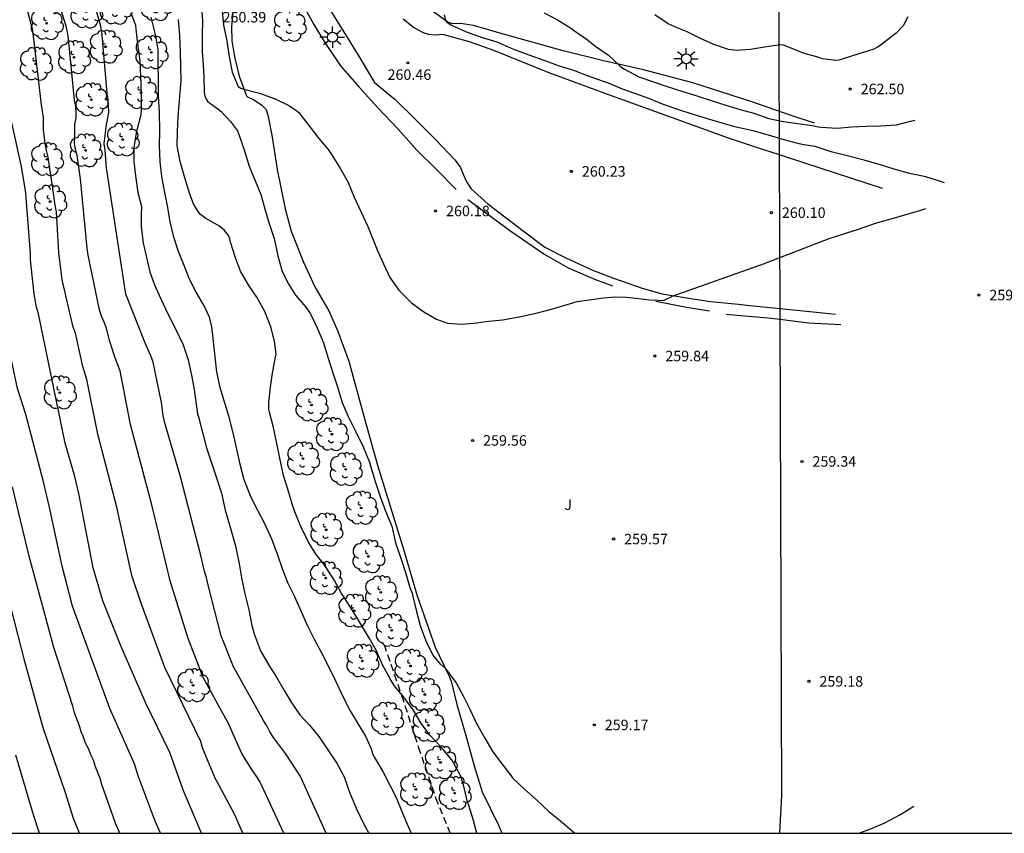
# Model space of a CAD drawing. Units: millimetres. Extents: x 587993 to 588344, y 4794290 to 4794540.
# Drawn here: x 588039 to 588109, y 4794290 to 4794348 of the extents above; entities that cross this region are included whole.
import ezdxf

# ---------------------------------------------------------------- set-up
doc = ezdxf.new("R2010")
doc.units = ezdxf.units.MM
doc.linetypes.add('TRAZOS_NORMALES', pattern=[0.75, 0.5, -0.25])
for name, color, linetype in [('010103', 9, 'LIMITE_MUNICIPAL'), ('010106', 9, 'Continuous'), ('020104', 34, 'Continuous'), ('020109', 7, 'CABEZA_TALUD'), ('020204', 9, 'Continuous'), ('020308', 9, 'Continuous'), ('060128', 7, 'TRAZOS_NORMALES'), ('060134', 9, 'Continuous'), ('070108', 9, 'VALLA'), ('100105', 3, 'Continuous'), ('100202', 3, 'Continuous'), ('100302', 7, 'Continuous'), ('250206', 9, 'Continuous')]:
    doc.layers.add(name, color=color, linetype=linetype)
doc.layers.add('020105', color=24, linetype='Continuous', lineweight=30)
doc.styles.add('ARIAL', font='ARIAL.TTF', dxfattribs={"height": 1})
doc.linetypes.add('CABEZA_TALUD', pattern='A,0.1,[204,DONOSTI.shx,S=0.15,R=0,X=0,Y=0],0,0.2', length=0.3)
doc.linetypes.add('LIMITE_MUNICIPAL', pattern='A,0.75,-0.32,0.75,-0.25,[205,DONOSTI.shx,S=0.375,R=0,X=0,Y=0],-1,0', length=3.07)
doc.linetypes.add('VALLA', pattern='A,1,[200,DONOSTI.shx,S=0.1,R=0,X=0,Y=0],1', length=2)

# ---------------------------------------------------------------- blocks, each defined once
blk = doc.blocks.new('ARBOL')
blk.add_circle((0, 0), 0.0587)
for centre, radius, start, end in [((-0.564, 0.381), 0.532, 92.28, 254.58), ((-0.28, 0.855), 0.3, 359.28777, 173.60777), ((0.097, 0.97), 0.21, 23.15651, 160.46651), ((0.438, 0.881), 0.24, 301.57804, 139.32804), ((0.656, 0.288), 0.443, 319.85562, 114.76562), ((-0.091, 0.321), 0.12, 119.14, 310.56), ((0.819, -0.249), 0.383, 235.52754, 62.02753), ((-0.556, -0.339), 0.555, 142.64, 266.54), ((-0.039, -0.384), 0.21, 189.64, 323.88), ((0.299, -0.624), 0.532, 224.67, 0.24), ((-0.301, -0.676), 0.45, 213.78, 295.32)]:
    blk.add_arc(centre, radius, start, end)
blk = doc.blocks.new('FAROLA')
for p, q in [((0, 0.355), (0, 0.755)), ((-0.355, 0), (-0.895, 0)), ((-0.63, 0.51), (-0.255, 0.245)), ((0.605, 0.49), (0.276, 0.223)), ((0.355, 0), (0.855, 0)), ((-0.65, -0.52), (-0.255, -0.24)), ((0, -0.355), (0, -0.755)), ((0.585, -0.52), (0.256, -0.246))]:
    blk.add_line(p, q)
blk.add_circle((0, 0), 0.355)
blk = doc.blocks.new('COTAPU')
blk.add_circle((0, 0), 0.075)

msp = doc.modelspace()

# ---------------------------------------------------------------- linework, layer by layer
at = {"layer": '010103', "ltscale": 3, "flags": 128}
for points in [[(588092.921, 4794361.031), (588093, 4794338.59)], [(588093, 4794338.59), (588093.038, 4794327.603)], [(588093.038, 4794327.603), (588093.041, 4794326.826)], [(588093.041, 4794326.826), (588093.16, 4794292.806), (588093.012, 4794290.099)]]:
    msp.add_lwpolyline(points, dxfattribs=at)
at = {"layer": '010106', "flags": 128}
msp.add_lwpolyline([(587993.996, 4794290.101), (588343.986, 4794290.094), (588343.992, 4794540.087), (587994.002, 4794540.094)], close=True, dxfattribs=at)
at = {"layer": '020104', "flags": 128}
for points, elevation in [([(588057.614, 4794290.1), (588055.893, 4794293.796), (588055.637, 4794294.2), (588055.367, 4794294.579), (588054.636, 4794295.758), (588054.055, 4794297.007), (588053.684, 4794297.848), (588051.849, 4794301.228), (588050.756, 4794304.004), (588049.489, 4794308.144), (588049.212, 4794309.228), (588048.174, 4794313.559), (588046.638, 4794319.292), (588045.906, 4794323.136), (588045.577, 4794323.998), (588045.143, 4794325.298), (588044.92, 4794326.175), (588044.768, 4794326.612), (588044.577, 4794327.04), (588044.423, 4794327.493), (588043.615, 4794331.408), (588043.554, 4794331.902), (588043.07, 4794336.85), (588042.844, 4794338.515), (588042.726, 4794338.961), (588042.64, 4794339.411), (588042.671, 4794339.872), (588042.678, 4794340.767), (588042.766, 4794341.19), (588042.771, 4794341.61), (588042.73, 4794342.03), (588042.635, 4794342.47), (588042.213, 4794346.871), (588042.15, 4794347.332), (588042.05, 4794347.776), (588040.58, 4794352.47)], 254), ([(588051.685, 4794349.393), (588051.796, 4794348.146), (588051.758, 4794347.14), (588051.767, 4794345.96), (588051.803, 4794345.33), (588051.878, 4794344.171), (588051.906, 4794343.026), (588051.955, 4794342.789), (588052.032, 4794342.602), (588052.147, 4794342.41), (588052.312, 4794342.269), (588052.528, 4794342.123), (588053.091, 4794341.699), (588053.791, 4794340.961), (588054.282, 4794340.282), (588054.359, 4794340.091), (588054.771, 4794338.936), (588055.134, 4794337.768), (588055.583, 4794336.675), (588055.965, 4794335.736), (588056.239, 4794334.708), (588056.537, 4794333.74), (588056.911, 4794332.585), (588057.164, 4794331.356), (588057.474, 4794330.24), (588057.951, 4794329.3), (588058.447, 4794328.537), (588059.168, 4794327.681), (588059.504, 4794327.208), (588059.989, 4794326.222), (588060.426, 4794325.132), (588060.78, 4794324.054), (588061.09, 4794323.069), (588061.441, 4794322.005), (588061.764, 4794320.873), (588062.194, 4794319.871), (588062.736, 4794318.791), (588063.269, 4794317.703), (588063.712, 4794316.618), (588063.791, 4794316.353), (588064.13, 4794315.223), (588064.481, 4794314.167), (588064.878, 4794313.103), (588065.316, 4794312.032), (588065.575, 4794310.846), (588065.99, 4794309.691), (588066.322, 4794308.654), (588066.605, 4794307.662), (588066.766, 4794307.246), (588066.829, 4794307.021), (588067.09, 4794305.944), (588067.354, 4794304.93), (588067.751, 4794303.846), (588068.252, 4794302.819), (588068.792, 4794302.158), (588068.96, 4794302.048), (588069.122, 4794301.901), (588069.259, 4794301.728), (588069.912, 4794300.851), (588070.428, 4794299.921), (588070.889, 4794298.962), (588071.365, 4794297.938), (588071.964, 4794296.887), (588072.54, 4794295.926), (588073.278, 4794294.932), (588073.996, 4794294.019), (588074.797, 4794293.252), (588075.623, 4794292.515), (588076.535, 4794291.66), (588077.375, 4794290.988), (588078.204, 4794290.273), (588078.399, 4794290.099)], 259), ([(588051.72, 4794290.1), (588050.423, 4794293.119), (588049.455, 4794295.871), (588047.712, 4794299.437), (588045.95, 4794303.497), (588044.665, 4794306.695), (588043.979, 4794309.057), (588042.944, 4794314.382), (588042.661, 4794315.588), (588041.967, 4794317.968), (588040.065, 4794327.217), (588039.94, 4794327.688), (588039.754, 4794328.618), (588039.495, 4794331.073), (588039.491, 4794331.533), (588039.223, 4794335.196), (588039.174, 4794335.861), (588038.848, 4794337.735), (588037.13, 4794345.374), (588036.79, 4794347.304), (588036.687, 4794348.748)], 252), ([(588054.677, 4794290.1), (588054.084, 4794291.465), (588052.969, 4794293.555), (588052.75, 4794293.94), (588052.541, 4794294.359), (588051.802, 4794296.209), (588051.669, 4794296.645), (588049.093, 4794301.932), (588047.421, 4794306.466), (588046.742, 4794308.521), (588045.675, 4794313.393), (588044.308, 4794318.624), (588043.534, 4794322.509), (588043.249, 4794323.455), (588042.717, 4794325.826), (588042.538, 4794326.269), (588041.76, 4794329.647), (588041.527, 4794331.567), (588041.369, 4794334.498), (588041.262, 4794334.964), (588041.112, 4794336.008), (588040.767, 4794338.414), (588040.641, 4794338.892), (588040.544, 4794339.373), (588040.437, 4794340.349), (588040.427, 4794341.239), (588040.366, 4794341.686), (588040.275, 4794342.141), (588039.723, 4794347.057), (588039.642, 4794347.545), (588039.26, 4794348.984)], 253), ([(588046.674, 4794348.713), (588046.999, 4794347.826), (588047.031, 4794347.556), (588047.165, 4794346.305), (588047.306, 4794345.297), (588047.365, 4794344.168), (588047.397, 4794342.941), (588047.408, 4794341.941), (588047.378, 4794341.434), (588047.081, 4794340.249), (588046.889, 4794339.125), (588046.879, 4794338.489), (588046.872, 4794338.092), (588046.999, 4794337.06), (588047.177, 4794335.884), (588047.42, 4794334.889), (588047.428, 4794334.687), (588047.401, 4794334.461), (588047.415, 4794333.449), (588047.549, 4794332.265), (588047.615, 4794331.966), (588047.777, 4794331.232), (588048.027, 4794330.218), (588048.351, 4794329.271), (588048.804, 4794328.293), (588049.304, 4794327.203), (588049.859, 4794326.128), (588050.408, 4794324.996), (588050.773, 4794323.934), (588051.003, 4794322.825), (588051.196, 4794321.798), (588051.345, 4794320.742), (588051.436, 4794320.062), (588051.499, 4794319.84), (588051.813, 4794318.654), (588052.085, 4794317.629), (588052.472, 4794316.414), (588052.824, 4794315.423), (588053.139, 4794314.392), (588053.417, 4794313.187), (588053.525, 4794312.788), (588053.811, 4794311.79), (588054.152, 4794310.641), (588054.408, 4794309.357), (588054.574, 4794308.355), (588054.81, 4794307.213), (588055.099, 4794306.073), (588055.316, 4794304.932), (588055.497, 4794304.281), (588055.934, 4794303.134), (588056.525, 4794302.111), (588057.071, 4794301.241), (588057.617, 4794300.303), (588058.163, 4794299.384), (588058.745, 4794298.57), (588059.426, 4794297.827), (588060.109, 4794297.015), (588060.758, 4794296.067), (588061.388, 4794295.115), (588061.909, 4794294.117), (588062.321, 4794292.953), (588062.799, 4794291.85), (588063.327, 4794290.74), (588063.685, 4794290.1)], 256), ([(588076.196, 4794348.717), (588077.148, 4794348.208), (588078.168, 4794347.591), (588078.374, 4794347.439), (588079.31, 4794346.794), (588079.837, 4794346.371), (588080.791, 4794345.682), (588081.579, 4794344.953), (588081.749, 4794344.815), (588081.95, 4794344.685), (588082.974, 4794344.153), (588083.938, 4794343.823), (588084.994, 4794343.449), (588086.105, 4794343.098), (588087.102, 4794342.798), (588088.142, 4794342.452), (588089.18, 4794342.127), (588090.221, 4794341.818), (588091.194, 4794341.543), (588092.268, 4794341.179), (588093.285, 4794340.958), (588094.333, 4794340.81), (588095.349, 4794340.671), (588095.772, 4794340.576), (588095.996, 4794340.544), (588097.144, 4794340.471), (588098.177, 4794340.566), (588099.223, 4794340.624), (588100.233, 4794340.632), (588101.372, 4794340.709), (588102.387, 4794340.971), (588102.692, 4794341.047)], 262), ([(588048.106, 4794348.407), (588048.409, 4794347.166), (588048.607, 4794346.131), (588048.601, 4794345.121), (588048.612, 4794343.916), (588048.63, 4794342.795), (588048.69, 4794341.606), (588048.706, 4794340.267), (588048.683, 4794339.243), (588048.736, 4794338.073), (588048.85, 4794337.028), (588049.074, 4794335.888), (588049.294, 4794334.798), (588049.46, 4794333.788), (588049.701, 4794332.782), (588050.06, 4794331.696), (588050.516, 4794330.56), (588050.783, 4794329.834), (588051.303, 4794328.766), (588051.956, 4794327.654), (588052.243, 4794327.038), (588052.426, 4794326.313), (588052.564, 4794325.243), (588052.669, 4794324.133), (588052.78, 4794323.069), (588052.997, 4794322.052), (588053.313, 4794321.007), (588053.639, 4794319.922), (588053.99, 4794318.62), (588054.231, 4794317.538), (588054.462, 4794316.481), (588054.741, 4794315.365), (588055.248, 4794314.109), (588055.718, 4794313.185), (588056.209, 4794312.225), (588056.728, 4794311.126), (588057.136, 4794310.056), (588057.492, 4794309.005), (588057.887, 4794307.971), (588058.34, 4794307.069), (588058.848, 4794305.937), (588059.268, 4794304.962), (588059.775, 4794303.97), (588060.28, 4794303.038), (588060.808, 4794301.966), (588061.327, 4794300.943), (588061.819, 4794299.87), (588062.337, 4794298.851), (588062.915, 4794297.901), (588063.437, 4794297.039), (588063.671, 4794296.519), (588063.849, 4794296.138), (588063.954, 4794295.72), (588064.072, 4794295.514), (588064.668, 4794294.502), (588065.149, 4794293.586), (588065.621, 4794292.648), (588066.072, 4794291.526), (588066.481, 4794290.586), (588066.711, 4794290.1)], 257), ([(588071.396, 4794290.1), (588071.155, 4794291.009), (588070.821, 4794292.076), (588070.726, 4794292.333), (588070.429, 4794293.552), (588070.215, 4794294.219), (588069.604, 4794295.348), (588068.85, 4794296.254), (588068.045, 4794297.105), (588067.398, 4794297.984), (588066.844, 4794298.912), (588066.175, 4794299.813), (588065.495, 4794300.652), (588065.208, 4794301.121), (588064.661, 4794302.139), (588064.227, 4794303.139), (588063.727, 4794304.022), (588063.086, 4794305.087), (588062.559, 4794305.951), (588061.974, 4794306.854), (588061.73, 4794307.222), (588061.234, 4794308.146), (588060.628, 4794309.088), (588060.314, 4794309.503), (588059.884, 4794310.034), (588059.343, 4794310.948), (588058.823, 4794312.011), (588058.385, 4794313.068), (588058.23, 4794313.531), (588057.888, 4794314.677), (588057.569, 4794315.664), (588057.307, 4794316.899), (588057.069, 4794318.055), (588056.852, 4794319.093), (588056.581, 4794320.181), (588056.539, 4794320.378), (588056.529, 4794320.893), (588056.65, 4794321.971), (588056.792, 4794322.978), (588057.008, 4794324.104), (588057.044, 4794324.338), (588056.934, 4794325.266), (588056.67, 4794326.28), (588056.238, 4794327.389), (588055.674, 4794328.393), (588055.108, 4794329.233), (588054.509, 4794330.259), (588054.138, 4794331.22), (588053.791, 4794332.342), (588053.741, 4794332.558), (588053.64, 4794332.801), (588053.358, 4794333.167), (588053.007, 4794333.479), (588052.614, 4794333.693), (588052.024, 4794334.013), (588051.637, 4794334.32), (588051.5, 4794334.474), (588051.156, 4794335.061), (588050.894, 4794335.768), (588050.531, 4794336.93), (588050.206, 4794338.092), (588049.984, 4794339.226), (588050.009, 4794340.24), (588050.053, 4794341.28), (588050.142, 4794342.443), (588050.25, 4794343.587), (588050.269, 4794343.838), (588050.232, 4794344.889), (588050.219, 4794345.906), (588050.161, 4794347.087), (588050.073, 4794348.23)], 258), ([(588104.807, 4794336.575), (588104.444, 4794336.691), (588103.488, 4794336.99), (588102.313, 4794337.244), (588101.287, 4794337.524), (588100.317, 4794337.822), (588099.081, 4794338.193), (588097.866, 4794338.505), (588096.718, 4794338.782), (588095.571, 4794339.178), (588094.762, 4794339.279), (588094.436, 4794339.349), (588093.346, 4794339.655), (588092.232, 4794339.975), (588091.132, 4794340.293), (588089.936, 4794340.557), (588088.925, 4794340.835), (588087.793, 4794341.175), (588086.777, 4794341.489), (588085.75, 4794341.822), (588084.658, 4794342.202), (588083.681, 4794342.594), (588082.688, 4794342.943), (588081.797, 4794343.269), (588080.799, 4794343.703), (588080.381, 4794343.841), (588079.311, 4794344.216), (588078.32, 4794344.586), (588077.239, 4794344.939), (588076.202, 4794345.31), (588075.129, 4794345.701), (588074.049, 4794346.1), (588073.832, 4794346.19), (588072.839, 4794346.613), (588071.798, 4794346.938), (588070.726, 4794347.315), (588069.665, 4794347.784), (588069.478, 4794347.868), (588069.308, 4794347.993), (588069.187, 4794348.163), (588069.083, 4794348.576)], 261), ([(588102.182, 4794348.438), (588101.854, 4794347.78), (588101.358, 4794347.253), (588100.437, 4794346.558), (588100.274, 4794346.421), (588100.03, 4794346.265), (588099.768, 4794346.132), (588098.678, 4794345.79), (588097.563, 4794345.419), (588097.281, 4794345.346), (588097.035, 4794345.312), (588096.085, 4794345.44), (588095.696, 4794345.584), (588094.783, 4794345.816), (588093.731, 4794346.25), (588093.31, 4794346.399), (588093.104, 4794346.439), (588091.954, 4794346.261), (588090.949, 4794346.087), (588089.929, 4794346.022), (588089.365, 4794346.091), (588088.32, 4794346.443), (588087.379, 4794346.876), (588086.422, 4794347.37), (588085.708, 4794347.634), (588085.073, 4794347.927), (588084.124, 4794348.573)], 263), ([(588048.784, 4794290.1), (588048.404, 4794290.961), (588047.193, 4794294.193), (588046.927, 4794295.065), (588045.176, 4794299.013), (588042.506, 4794306.333), (588041.774, 4794309.171), (588040.843, 4794313.495), (588040.433, 4794315.216), (588039.167, 4794320.019), (588038.56, 4794321.878), (588036.997, 4794329.176), (588036.578, 4794334.058), (588036.435, 4794335.721), (588035.798, 4794339.633), (588035.617, 4794340.587), (588035.454, 4794345.032), (588035.485, 4794345.525), (588035.474, 4794346.004), (588035.298, 4794346.921), (588035.13, 4794347.34), (588034.93, 4794347.697)], 251), ([(588043.007, 4794290.1), (588042.582, 4794291.143), (588042.003, 4794292.976), (588040.412, 4794297.622), (588039.121, 4794302.269), (588038.065, 4794306.377)], 249), ([(588040.137, 4794290.1), (588039.704, 4794291.405), (588038.448, 4794295.686)], 248), ([(588098.701, 4794290.099), (588099.466, 4794290.378), (588100.55, 4794290.846), (588101.628, 4794291.419), (588102.611, 4794292.03)], 259)]:
    msp.add_lwpolyline(points, dxfattribs=dict(at, elevation=elevation))
at = {"layer": '020105', "flags": 128}
for points, elevation in [([(588060.623, 4794290.1), (588058.774, 4794294.201), (588057.725, 4794295.803), (588056.853, 4794296.944), (588056.603, 4794297.345), (588056.392, 4794297.769), (588056.151, 4794298.163), (588054.009, 4794301.979), (588053.12, 4794304.195), (588052.162, 4794307.91), (588052.077, 4794308.379), (588051.934, 4794308.802), (588051.682, 4794309.934), (588050.19, 4794315.67), (588049.079, 4794319.49), (588048.991, 4794319.939), (588048.862, 4794320.873), (588048.267, 4794323.759), (588048.106, 4794324.199), (588047.727, 4794325.062), (588046.321, 4794328.618), (588044.933, 4794337.652), (588044.842, 4794338.909), (588044.765, 4794339.36), (588044.936, 4794340.737), (588045.037, 4794341.185), (588045.087, 4794341.649), (588045.084, 4794342.115), (588045.051, 4794342.558), (588044.981, 4794342.986), (588044.593, 4794347.388), (588044.497, 4794347.867), (588043.694, 4794350.678)], 255), ([(588053.193, 4794348.852), (588053.294, 4794347.842), (588053.521, 4794346.722), (588053.699, 4794345.565), (588053.905, 4794344.475), (588054.338, 4794343.445), (588054.522, 4794343.323), (588054.739, 4794343.255), (588055.859, 4794342.984), (588056.99, 4794342.571), (588058.01, 4794342.066), (588058.177, 4794341.952), (588058.526, 4794341.722), (588058.688, 4794341.576), (588058.823, 4794341.416), (588059.478, 4794340.539), (588060.102, 4794339.739), (588060.769, 4794338.941), (588061.045, 4794338.527), (588061.659, 4794337.563), (588062.188, 4794336.587), (588062.623, 4794335.538), (588063.121, 4794334.473), (588063.6, 4794333.459), (588064.027, 4794332.383), (588064.263, 4794331.773), (588064.724, 4794330.786), (588065.174, 4794329.814), (588065.812, 4794328.891), (588066.721, 4794328.003), (588067.608, 4794327.344), (588068.512, 4794326.825), (588069.308, 4794326.551), (588070.348, 4794326.477), (588071.388, 4794326.558), (588072.016, 4794326.66), (588073.227, 4794326.781), (588074.427, 4794327.003), (588075.629, 4794327.263), (588076.725, 4794327.556), (588078.56, 4794328.094), (588080.436, 4794328.365), (588081.276, 4794328.418), (588082.071, 4794328.404), (588082.79, 4794328.323), (588083.726, 4794328.222), (588084.347, 4794328.196), (588084.742, 4794328.173), (588085.411, 4794328.487), (588091.874, 4794330.791), (588096.58, 4794332.596), (588096.799, 4794332.653), (588097.752, 4794332.964), (588098.745, 4794333.29), (588099.891, 4794333.681), (588101.006, 4794334.009), (588101.985, 4794334.293), (588103.111, 4794334.621), (588103.479, 4794334.726)], 260), ([(588045.884, 4794290.1), (588045.581, 4794290.812), (588044.598, 4794293.585), (588044.472, 4794294), (588044.137, 4794294.849), (588043.996, 4794295.308), (588043.815, 4794295.692), (588043.664, 4794296.106), (588043.42, 4794296.537), (588043.281, 4794296.968), (588043.123, 4794297.343), (588042.995, 4794297.768), (588042.641, 4794298.702), (588042.524, 4794299.188), (588041.167, 4794303.378), (588039.398, 4794309.89), (588038.205, 4794314.843)], 250)]:
    msp.add_lwpolyline(points, dxfattribs=dict(at, elevation=elevation))
at = {"layer": '020109'}
msp.add_polyline3d([(588095.527, 4794340.844, 262.053), (588093.916, 4794341.348, 262.143), (588090.982, 4794342.387, 262.29), (588086.822, 4794343.723, 262.295), (588083.296, 4794344.646, 262.037), (588080.345, 4794345.317, 261.864), (588077.565, 4794346.011, 261.68), (588073.293, 4794347.2, 261.206), (588071.151, 4794347.813, 261.05), (588070.232, 4794347.946, 261.009), (588069.679, 4794347.928, 261.001), (588069.324, 4794348.042, 260.999), (588068.143, 4794348.89, 260.96), (588066.808, 4794350.366, 260.888), (588065.165, 4794352.791, 260.977), (588063.322, 4794355.918, 261.014), (588061.416, 4794360.028, 261.295), (588059.523, 4794364.285, 261.535), (588056.421, 4794370.188, 261.743), (588052.259, 4794378.031, 261.863), (588050.185, 4794382.4, 261.893), (588047.869, 4794387.276, 261.963), (588046.477, 4794391.294, 262.155), (588045.949, 4794393.473, 262.158)], dxfattribs=at)
at = {"layer": '060128'}
msp.add_polyline3d([(588064.762, 4794303.587, 258.001), (588066.019, 4794299.939, 257.966), (588067.213, 4794296.277, 257.74), (588068.447, 4794292.637, 257.629), (588069.484, 4794290.1, 257.527)], dxfattribs=at)
at = {"layer": '060134'}
for points in [[(588060.898, 4794348.952, 260.427), (588062.841, 4794345.809, 260.322), (588064.083, 4794343.729, 260.257), (588065.556, 4794342.53, 260.228), (588066.964, 4794341.137, 260.226), (588068.432, 4794339.671, 260.135), (588069.841, 4794338.189, 260.188), (588070.216, 4794337.657, 260.188), (588070.348, 4794337.361, 260.19), (588070.659, 4794336.645, 260.18), (588070.985, 4794336.138, 260.185), (588072.189, 4794335.069, 260.175), (588074.697, 4794333.15, 260.143), (588076.243, 4794331.979, 260.142), (588077.745, 4794331.201, 260.094), (588079.614, 4794330.345, 260.06), (588081.154, 4794329.764, 260.036), (588083.196, 4794329.041, 259.99), (588084.64, 4794328.644, 259.991), (588086.38, 4794328.343, 259.961), (588088.097, 4794328.09, 259.912), (588090.082, 4794327.89, 259.854)], [(588066.135, 4794348.286, 260.351), (588066.901, 4794347.664, 260.441), (588067.56, 4794347.313, 260.429), (588067.927, 4794347.186, 260.424), (588068.406, 4794347.144, 260.432), (588068.934, 4794347.187, 260.433), (588070.856, 4794346.662, 260.602), (588072.593, 4794346.041, 260.63), (588076.455, 4794344.488, 260.632), (588080.735, 4794342.918, 260.562), (588085.015, 4794341.348, 260.479), (588089.357, 4794339.79, 260.396), (588091.287, 4794339.154, 260.364)], [(588091.287, 4794339.154, 260.364), (588093, 4794338.59, 260.335)], [(588093, 4794338.59, 260.335), (588094.796, 4794337.998, 260.306), (588100.363, 4794336.187, 260.178)], [(588090.082, 4794327.89, 259.854), (588090.697, 4794327.828, 259.836), (588093.038, 4794327.603, 259.778)], [(588093.038, 4794327.603, 259.778), (588093.054, 4794327.601, 259.778), (588095.654, 4794327.338, 259.739), (588097.028, 4794327.19, 259.714)]]:
    msp.add_polyline3d(points, dxfattribs=at)
at = {"layer": '070108'}
for points in [[(588056.548, 4794353.607, 261.372), (588057.517, 4794351.809, 261.394), (588058.568, 4794350.021, 261.347), (588059.747, 4794347.89, 261.333), (588060.538, 4794346.6, 261.273), (588061.663, 4794344.933, 261.236), (588062.976, 4794343.398, 261.215), (588064.31, 4794341.923, 261.193), (588065.767, 4794340.406, 261.159), (588067.101, 4794338.911, 261.15), (588068.499, 4794337.538, 261.111), (588069.917, 4794336.104, 261.079)], [(588070.743, 4794335.382, 260.993), (588073.813, 4794333.113, 260.973), (588076.241, 4794331.461, 260.943), (588077.918, 4794330.504, 260.911), (588079.8, 4794329.694, 260.859), (588081.092, 4794329.203, 260.809)], [(588084.19, 4794328.114, 260.724), (588086.365, 4794327.683, 260.705), (588088.019, 4794327.422, 260.67)], [(588089.22, 4794327.198, 260.659), (588090.001, 4794327.125, 260.644)], [(588090.001, 4794327.125, 260.644), (588092.46, 4794326.896, 260.598), (588093.041, 4794326.826, 260.593)], [(588093.041, 4794326.826, 260.593), (588095.098, 4794326.578, 260.575), (588097.395, 4794326.443, 260.481)]]:
    msp.add_polyline3d(points, dxfattribs=at)
at = {"layer": '100105'}
msp.add_polyline3d([(588053.965, 4794348.819, 260.271), (588053.854, 4794347.739, 260.296), (588053.892, 4794346.72, 260.308), (588054.076, 4794345.564, 260.239), (588054.404, 4794344.185, 260.16), (588054.929, 4794342.779, 259.913), (588055.014, 4794342.704, 259.843), (588055.454, 4794342.491, 259.825), (588056.003, 4794342.153, 259.834), (588056.33, 4794341.806, 259.852), (588056.483, 4794341.301, 259.765), (588056.739, 4794339.984, 259.744), (588057.117, 4794337.513, 259.7), (588057.699, 4794334.707, 259.611), (588058.136, 4794333.106, 259.594), (588059.008, 4794330.911, 259.614), (588059.811, 4794329.146, 259.545), (588060.811, 4794327.416, 259.495), (588061.446, 4794326.009, 259.498), (588062.245, 4794323.839, 259.493), (588063.319, 4794319.91, 259.346), (588064.299, 4794316.4, 259.164), (588065.212, 4794313.48, 259.125), (588066.147, 4794310.388, 259.054), (588067.129, 4794307.061, 259.148), (588068.414, 4794303.388, 259.053), (588069.374, 4794301.413, 258.953), (588069.554, 4794300.969, 258.956), (588069.953, 4794299.295, 259.007), (588070.603, 4794297.089, 258.882), (588071.193, 4794294.922, 258.948), (588071.774, 4794293.049, 258.703), (588072.939, 4794290.667, 258.783), (588073.186, 4794290.1, 258.768)], dxfattribs=at)

# ---------------------------------------------------------------- block references
at = {"layer": '020204', "rotation": 359.9987685839998}
for p in [(588066.461, 4794345.143, 260.464), (588098.069, 4794343.274, 262.495), (588078.15, 4794337.388, 260.225), (588068.445, 4794334.563, 260.184), (588092.441, 4794334.439, 260.098), (588107.266, 4794328.551, 259.557), (588084.111, 4794324.195, 259.842), (588071.092, 4794318.163, 259.558), (588094.629, 4794316.663, 259.338), (588081.17, 4794311.12, 259.568), (588095.125, 4794300.949, 259.177), (588079.785, 4794297.838, 259.17)]:
    msp.add_blockref('COTAPU', p, dxfattribs=at)
at = {"layer": '100202', "rotation": 359.9987685839998}
for p in [(588045.581, 4794349.071, 255.88), (588048.482, 4794349.328, 257.049), (588043.479, 4794348.801, 254.435), (588040.658, 4794347.973, 253.39), (588058.019, 4794347.851, 260.347), (588044.863, 4794346.293, 254.75), (588042.607, 4794345.544, 253.834), (588048.138, 4794345.894, 256.841), (588039.876, 4794345.071, 252.926), (588043.851, 4794342.51, 254.217), (588047.392, 4794343.005, 256.388), (588046.083, 4794339.665, 255.394), (588043.438, 4794338.885, 253.986), (588040.668, 4794338.25, 252.862), (588040.903, 4794335.233, 252.849), (588041.592, 4794321.584, 252.088), (588059.574, 4794320.695, 258.496), (588061.03, 4794318.609, 258.568), (588058.971, 4794316.868, 258.284), (588062.018, 4794316.103, 258.498), (588063.129, 4794313.341, 258.355), (588060.629, 4794311.782, 258.263), (588063.642, 4794309.876, 258.29), (588060.587, 4794308.326, 257.845), (588064.534, 4794307.308, 258.252), (588062.625, 4794305.992, 257.97), (588065.312, 4794304.599, 258.24), (588063.214, 4794302.414, 257.683), (588066.649, 4794302.055, 258.214), (588051.119, 4794300.668, 253.524), (588067.677, 4794300.008, 258.154), (588064.968, 4794298.278, 257.537), (588067.925, 4794297.816, 258.071), (588068.802, 4794295.157, 257.945), (588067.037, 4794293.225, 257.618), (588069.809, 4794292.961, 257.99)]:
    msp.add_blockref('ARBOL', p, dxfattribs=at)
at = {"layer": '250206', "rotation": 359.9987685839998}
for p in [(588061.079, 4794346.975, 260.315), (588086.362, 4794345.433, 262.492)]:
    msp.add_blockref('FAROLA', p, dxfattribs=at)

# ---------------------------------------------------------------- texts
at = {"layer": '020308', "style": 'ARIAL'}
for s, p in [('260.39', (588053.222, 4794348.032, 260.385)), ('260.46', (588065.011, 4794343.928, 260.457)), ('262.50', (588098.819, 4794342.898, 262.488)), ('260.23', (588078.9, 4794337.013, 260.218)), ('260.18', (588069.195, 4794334.188, 260.177)), ('260.10', (588093.191, 4794334.064, 260.091)), ('259.56', (588108.016, 4794328.176, 259.55)), ('259.84', (588084.861, 4794323.82, 259.835)), ('259.56', (588071.842, 4794317.788, 259.551)), ('259.34', (588095.379, 4794316.288, 259.331)), ('259.57', (588081.92, 4794310.745, 259.561)), ('259.18', (588095.874, 4794300.574, 259.17)), ('259.17', (588080.535, 4794297.463, 259.163))]:
    msp.add_text(s, height=0.75, rotation=359.99877, dxfattribs=at).set_placement(p)
at = {"layer": '100302', "style": 'ARIAL'}
msp.add_text('J', height=0.75, rotation=359.99877, dxfattribs=at).set_placement((588077.644, 4794313.199))

doc.saveas('drawing.dxf')
